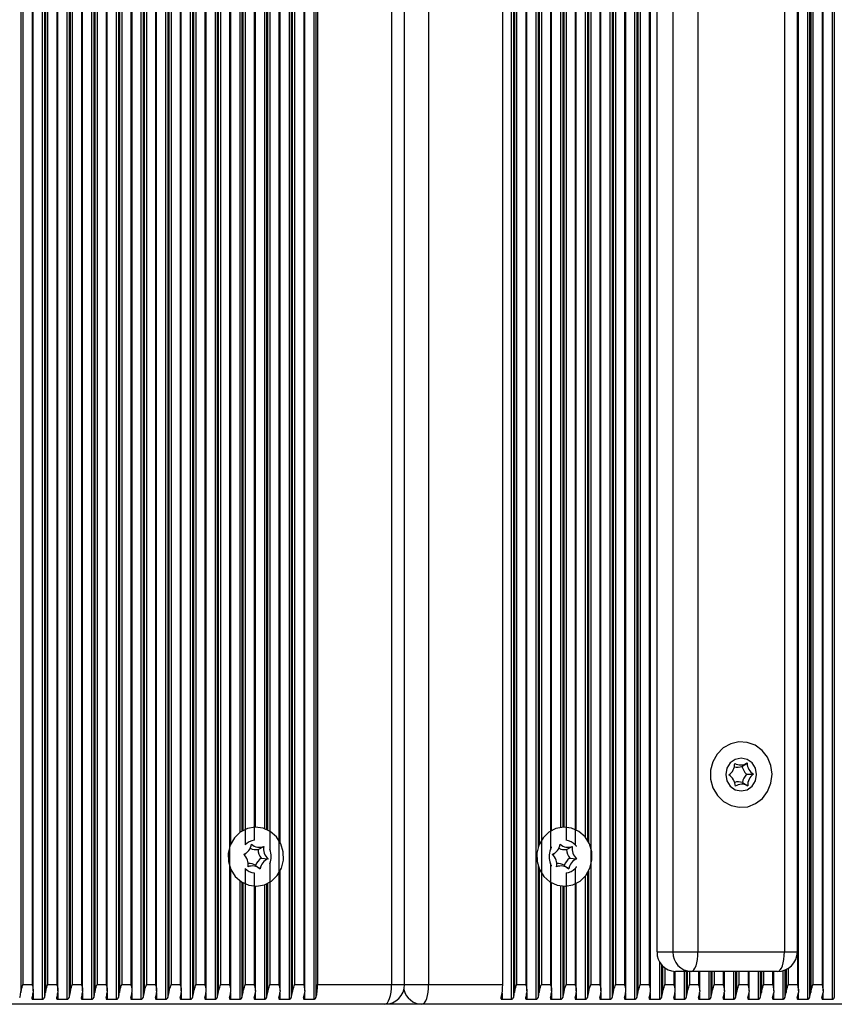
# Model space of a CAD drawing. Units: millimetres. Extents: x 7184 to 18443, y 10431 to 11907.
# Drawn here: x 17326 to 17450, y 11507 to 11657 of the extents above; entities that cross this region are included whole.
import ezdxf

# ---------------------------------------------------------------- set-up
doc = ezdxf.new("R2010")
doc.units = ezdxf.units.MM
doc.header["$LTSCALE"] = 100
doc.layers.add('TIPTAP', color=6, linetype='Continuous')

# ---------------------------------------------------------------- blocks, each defined once
blk = doc.blocks.new('AT002_top')
at = {"layer": 'TIPTAP', "linetype": 'Continuous', "lineweight": 25}
for p, q in [((17326.16, 11805.32), (17326.16, 11508.89)), ((17328.05, 11509.13), (17328.05, 11805.08)), ((17329.42, 11806.34), (17329.42, 11507.87)), ((17329.75, 11806.08), (17329.75, 11508.13)), ((17329.91, 11805.32), (17329.91, 11508.89)), ((17331.81, 11509.13), (17331.81, 11805.08)), ((17333.18, 11806.34), (17333.18, 11507.87)), ((17333.51, 11806.08), (17333.51, 11508.13)), ((17333.67, 11805.32), (17333.67, 11508.89)), ((17335.57, 11509.13), (17335.57, 11805.08)), ((17336.94, 11806.34), (17336.94, 11507.87)), ((17337.27, 11806.08), (17337.27, 11508.13)), ((17337.43, 11805.32), (17337.43, 11508.89)), ((17339.33, 11509.13), (17339.33, 11805.08)), ((17340.69, 11806.34), (17340.69, 11507.87)), ((17341.02, 11806.08), (17341.02, 11508.13)), ((17341.19, 11805.32), (17341.19, 11508.89)), ((17343.09, 11509.13), (17343.09, 11805.08)), ((17344.45, 11806.34), (17344.45, 11507.87)), ((17344.78, 11806.08), (17344.78, 11508.13)), ((17344.95, 11805.32), (17344.95, 11508.89)), ((17346.84, 11509.13), (17346.84, 11805.08)), ((17348.21, 11806.34), (17348.21, 11507.87)), ((17348.54, 11806.08), (17348.54, 11508.13)), ((17348.71, 11805.32), (17348.71, 11508.89)), ((17350.6, 11509.13), (17350.6, 11805.08)), ((17351.97, 11806.34), (17351.97, 11507.87)), ((17352.3, 11806.08), (17352.3, 11508.13)), ((17352.47, 11805.32), (17352.47, 11508.89)), ((17354.36, 11509.13), (17354.36, 11805.08)), ((17355.73, 11806.34), (17355.73, 11507.87)), ((17356.06, 11806.08), (17356.06, 11508.13)), ((17356.23, 11805.32), (17356.23, 11508.89)), ((17367.01, 11806.34), (17367.01, 11507.87)), ((17367.34, 11806.08), (17367.34, 11508.13)), ((17367.5, 11805.32), (17367.5, 11508.89)), ((17369.4, 11509.13), (17369.4, 11805.08)), ((17370.77, 11806.34), (17370.77, 11507.87)), ((17371.09, 11806.08), (17371.09, 11508.13)), ((17400.84, 11806.34), (17400.84, 11507.87)), ((17401.16, 11806.08), (17401.16, 11508.13)), ((17401.33, 11805.32), (17401.33, 11508.89)), ((17403.23, 11509.13), (17403.23, 11805.08)), ((17404.59, 11806.34), (17404.59, 11507.87)), ((17414.5, 11509.13), (17414.5, 11805.08)), ((17415.87, 11806.34), (17415.87, 11507.87)), ((17416.2, 11806.08), (17416.2, 11508.13)), ((17416.37, 11805.32), (17416.37, 11508.89)), ((17418.26, 11509.13), (17418.26, 11805.08)), ((17419.63, 11806.34), (17419.63, 11507.87)), ((17419.96, 11806.08), (17419.96, 11508.13)), ((17420.12, 11805.32), (17420.12, 11508.89)), ((17422.02, 11509.13), (17422.02, 11805.08)), ((17444.57, 11509.13), (17444.57, 11805.08)), ((17445.94, 11806.34), (17445.94, 11507.87)), ((17446.27, 11806.08), (17446.27, 11508.13)), ((17446.44, 11805.32), (17446.44, 11508.89)), ((17448.33, 11509.13), (17448.33, 11805.08)), ((17449.7, 11806.34), (17449.7, 11507.87)), ((17450.03, 11806.08), (17450.03, 11508.13)), ((17326.48, 11804.1), (17326.48, 11510.1)), ((17327.88, 11804.1), (17327.88, 11510.1)), ((17330.24, 11804.1), (17330.24, 11510.1)), ((17331.64, 11804.1), (17331.64, 11510.1)), ((17334, 11804.1), (17334, 11510.1)), ((17335.4, 11804.1), (17335.4, 11510.1)), ((17337.76, 11804.1), (17337.76, 11510.1)), ((17339.16, 11804.1), (17339.16, 11510.1)), ((17341.52, 11804.1), (17341.52, 11510.1)), ((17342.92, 11804.1), (17342.92, 11510.1)), ((17345.28, 11804.1), (17345.28, 11510.1)), ((17346.68, 11804.1), (17346.68, 11510.1)), ((17349.04, 11804.1), (17349.04, 11510.1)), ((17350.43, 11804.1), (17350.43, 11510.1)), ((17352.8, 11804.1), (17352.8, 11510.1)), ((17354.19, 11804.1), (17354.19, 11510.1)), ((17356.55, 11804.1), (17356.55, 11510.1)), ((17357.95, 11804.1), (17357.95, 11510.1)), ((17365.47, 11804.1), (17365.47, 11510.1)), ((17367.83, 11804.1), (17367.83, 11510.1)), ((17369.23, 11804.1), (17369.23, 11510.1)), ((17371.35, 11804.1), (17371.35, 11510.1)), ((17382.62, 11804.1), (17382.62, 11510.1)), ((17384.6, 11510.1), (17384.6, 11804.1)), ((17388.26, 11804.1), (17388.26, 11510.1)), ((17399.54, 11510.1), (17399.54, 11804.1)), ((17401.66, 11804.1), (17401.66, 11510.1)), ((17403.06, 11804.1), (17403.06, 11510.1)), ((17405.42, 11804.1), (17405.42, 11510.1)), ((17412.94, 11804.1), (17412.94, 11510.1)), ((17414.33, 11804.1), (17414.33, 11510.1)), ((17416.7, 11804.1), (17416.7, 11510.1)), ((17418.09, 11804.1), (17418.09, 11510.1)), ((17420.45, 11804.1), (17420.45, 11510.1)), ((17421.85, 11804.1), (17421.85, 11510.1)), ((17444.4, 11804.1), (17444.4, 11510.1)), ((17446.77, 11804.1), (17446.77, 11510.1)), ((17448.16, 11804.1), (17448.16, 11510.1)), ((17423.03, 11799.1), (17423.03, 11515.1)), ((17425.43, 11799.1), (17425.43, 11515.1)), ((17429.27, 11799.1), (17429.27, 11515.1)), ((17442.43, 11799.1), (17442.43, 11515.1)), ((17444.4, 11515.1), (17444.4, 11799.1)), ((17358.12, 11531.51), (17358.12, 11782.7)), ((17360.31, 11782.81), (17360.31, 11531.39)), ((17364.07, 11783.53), (17364.07, 11530.68)), ((17404.92, 11783.18), (17404.92, 11531.02)), ((17405.09, 11782.73), (17405.09, 11531.47)), ((17406.82, 11783.53), (17406.82, 11530.68)), ((17410.57, 11782.81), (17410.57, 11531.39)), ((17361.71, 11782.12), (17361.71, 11532.09)), ((17365.64, 11531.81), (17365.64, 11782.4)), ((17409.18, 11782.12), (17409.18, 11532.09)), ((17412.11, 11781.63), (17412.11, 11532.57)), ((17412.44, 11782.08), (17412.44, 11532.12)), ((17412.61, 11782.37), (17412.61, 11531.84)), ((17359.49, 11780.94), (17359.49, 11533.26)), ((17359.82, 11780.72), (17359.82, 11533.49)), ((17359.98, 11780.62), (17359.98, 11533.59)), ((17361.88, 11534.1), (17361.88, 11780.1)), ((17363.25, 11780.32), (17363.25, 11533.89)), ((17363.58, 11780.45), (17363.58, 11533.76)), ((17363.74, 11780.53), (17363.74, 11533.68)), ((17406.98, 11533.59), (17406.98, 11780.61)), ((17408.35, 11780.15), (17408.35, 11534.06)), ((17408.68, 11780.11), (17408.68, 11534.09)), ((17408.85, 11780.1), (17408.85, 11534.1)), ((17410.74, 11533.67), (17410.74, 11780.53)), ((17435.97, 11543.35), (17436.74, 11543.86)), ((17433.99, 11542.05), (17433.97, 11542.04)), ((17434, 11542.04), (17434.17, 11542.2)), ((17434.27, 11541.83), (17434, 11542.06)), ((17436.67, 11542.14), (17437.73, 11542.16)), ((17436.04, 11540.9), (17436.84, 11540.4)), ((17362.29, 11530.69), (17363.15, 11531.14)), ((17409.27, 11530.69), (17410.13, 11531.14)), ((17360.33, 11529.99), (17360.63, 11530.26)), ((17362.75, 11529.37), (17363.8, 11529.27)), ((17407.31, 11529.99), (17407.62, 11530.26)), ((17409.74, 11529.37), (17410.79, 11529.27)), ((17358.12, 11509.13), (17358.12, 11527.7)), ((17360.31, 11527.81), (17360.31, 11510.1)), ((17361.9, 11528.27), (17362.61, 11527.73)), ((17364.07, 11528.53), (17364.07, 11510.1)), ((17404.92, 11528.18), (17404.92, 11508.13)), ((17405.09, 11527.73), (17405.09, 11508.89)), ((17406.82, 11528.53), (17406.82, 11510.1)), ((17408.89, 11528.27), (17409.59, 11527.73)), ((17410.57, 11527.81), (17410.57, 11510.1)), ((17361.71, 11527.12), (17361.71, 11510.1)), ((17365.64, 11509.13), (17365.64, 11527.4)), ((17409.18, 11527.12), (17409.18, 11510.1)), ((17412.11, 11526.63), (17412.11, 11507.87)), ((17412.44, 11527.08), (17412.44, 11508.13)), ((17412.61, 11527.37), (17412.61, 11508.89)), ((17359.49, 11525.94), (17359.49, 11507.87)), ((17359.82, 11525.72), (17359.82, 11508.13)), ((17359.98, 11525.62), (17359.98, 11508.89)), ((17361.88, 11509.13), (17361.88, 11525.1)), ((17363.25, 11525.32), (17363.25, 11507.87)), ((17363.58, 11525.45), (17363.58, 11508.13)), ((17363.74, 11525.53), (17363.74, 11508.89)), ((17406.98, 11509.13), (17406.98, 11525.61)), ((17408.35, 11525.15), (17408.35, 11507.87)), ((17408.68, 11525.11), (17408.68, 11508.13)), ((17408.85, 11525.1), (17408.85, 11508.89)), ((17410.74, 11509.13), (17410.74, 11525.53)), ((17423.03, 11515.1), (17425.43, 11515.1)), ((17425.43, 11515.1), (17429.27, 11515.1)), ((17429.27, 11515.1), (17442.43, 11515.1)), ((17442.43, 11515.1), (17444.4, 11515.1)), ((17423.39, 11513.64), (17423.39, 11507.87)), ((17423.72, 11513.14), (17423.72, 11508.13)), ((17423.88, 11512.95), (17423.88, 11508.89)), ((17424.21, 11512.66), (17424.21, 11510.1)), ((17443.01, 11512.57), (17443.01, 11510.1)), ((17425.61, 11512.11), (17425.61, 11510.1)), ((17425.78, 11509.13), (17425.78, 11512.1)), ((17428.24, 11512.1), (17425.85, 11512.1)), ((17427.15, 11512.1), (17427.15, 11507.87)), ((17427.48, 11512.1), (17427.48, 11508.13)), ((17427.64, 11512.1), (17427.64, 11508.89)), ((17427.97, 11512.1), (17427.97, 11510.1)), ((17441.4, 11512.1), (17428.24, 11512.1)), ((17429.37, 11512.1), (17429.37, 11510.1)), ((17429.54, 11509.13), (17429.54, 11512.1)), ((17430.91, 11512.1), (17430.91, 11507.87)), ((17431.23, 11512.1), (17431.23, 11508.13)), ((17431.4, 11512.1), (17431.4, 11508.89)), ((17431.73, 11512.1), (17431.73, 11510.1)), ((17433.13, 11512.1), (17433.13, 11510.1)), ((17433.3, 11509.13), (17433.3, 11512.1)), ((17434.66, 11512.1), (17434.66, 11507.87)), ((17434.99, 11512.1), (17434.99, 11508.13)), ((17435.16, 11512.1), (17435.16, 11508.89)), ((17435.49, 11512.1), (17435.49, 11510.1)), ((17436.89, 11512.1), (17436.89, 11510.1)), ((17437.05, 11509.13), (17437.05, 11512.1)), ((17438.42, 11512.1), (17438.42, 11507.87)), ((17438.75, 11512.1), (17438.75, 11508.13)), ((17438.92, 11512.1), (17438.92, 11508.89)), ((17439.25, 11512.1), (17439.25, 11510.1)), ((17440.64, 11512.1), (17440.64, 11510.1)), ((17440.81, 11509.13), (17440.81, 11512.1)), ((17442.18, 11512.21), (17442.18, 11507.87)), ((17442.51, 11512.32), (17442.51, 11508.13)), ((17442.68, 11512.39), (17442.68, 11508.89)), ((17326.48, 11510.1), (17327.88, 11510.1)), ((17330.24, 11510.1), (17331.64, 11510.1)), ((17334, 11510.1), (17335.4, 11510.1)), ((17337.76, 11510.1), (17339.16, 11510.1)), ((17341.52, 11510.1), (17342.92, 11510.1)), ((17345.28, 11510.1), (17346.68, 11510.1)), ((17349.04, 11510.1), (17350.43, 11510.1)), ((17352.8, 11510.1), (17354.19, 11510.1)), ((17356.55, 11510.1), (17357.95, 11510.1)), ((17360.31, 11510.1), (17361.71, 11510.1)), ((17364.07, 11510.1), (17365.47, 11510.1)), ((17367.83, 11510.1), (17369.23, 11510.1)), ((17371.35, 11510.1), (17382.62, 11510.1)), ((17382.62, 11510.1), (17384.6, 11510.1)), ((17384.6, 11510.1), (17388.26, 11510.1)), ((17388.26, 11510.1), (17399.54, 11510.1)), ((17401.66, 11510.1), (17403.06, 11510.1)), ((17405.42, 11510.1), (17406.82, 11510.1)), ((17409.18, 11510.1), (17410.57, 11510.1)), ((17412.94, 11510.1), (17414.33, 11510.1)), ((17416.7, 11510.1), (17418.09, 11510.1)), ((17420.45, 11510.1), (17421.85, 11510.1)), ((17424.21, 11510.1), (17425.61, 11510.1)), ((17427.97, 11510.1), (17429.37, 11510.1)), ((17431.73, 11510.1), (17433.13, 11510.1)), ((17435.49, 11510.1), (17436.89, 11510.1)), ((17439.25, 11510.1), (17440.64, 11510.1)), ((17443.01, 11510.1), (17444.4, 11510.1)), ((17446.77, 11510.1), (17448.16, 11510.1)), ((17328.02, 11508.81), (17328.02, 11507.87)), ((17331.78, 11508.81), (17331.78, 11507.87)), ((17335.54, 11508.81), (17335.54, 11507.87)), ((17339.3, 11508.81), (17339.3, 11507.87)), ((17343.06, 11508.81), (17343.06, 11507.87)), ((17346.82, 11508.81), (17346.82, 11507.87)), ((17350.57, 11508.81), (17350.57, 11507.87)), ((17354.33, 11508.81), (17354.33, 11507.87)), ((17358.09, 11508.81), (17358.09, 11507.87)), ((17361.85, 11508.81), (17361.85, 11507.87)), ((17365.61, 11508.81), (17365.61, 11507.87)), ((17369.37, 11508.81), (17369.37, 11507.87)), ((17399.44, 11508.81), (17399.44, 11507.87)), ((17403.2, 11508.81), (17403.2, 11507.87)), ((17406.96, 11508.81), (17406.96, 11507.87)), ((17410.71, 11508.81), (17410.71, 11507.87)), ((17414.47, 11508.81), (17414.47, 11507.87)), ((17418.23, 11508.81), (17418.23, 11507.87)), ((17421.99, 11508.81), (17421.99, 11507.87)), ((17425.75, 11508.81), (17425.75, 11507.87)), ((17429.51, 11508.81), (17429.51, 11507.87)), ((17433.27, 11508.81), (17433.27, 11507.87)), ((17437.03, 11508.81), (17437.03, 11507.87)), ((17440.79, 11508.81), (17440.79, 11507.87)), ((17444.54, 11508.81), (17444.54, 11507.87)), ((17448.3, 11508.81), (17448.3, 11507.87)), ((17381.6, 11507.1), (17274.47, 11507.1)), ((17328.02, 11507.87), (17329.42, 11507.87)), ((17331.78, 11507.87), (17333.18, 11507.87)), ((17335.54, 11507.87), (17336.94, 11507.87)), ((17339.3, 11507.87), (17340.69, 11507.87)), ((17343.06, 11507.87), (17344.45, 11507.87)), ((17346.82, 11507.87), (17348.21, 11507.87)), ((17350.57, 11507.87), (17351.97, 11507.87)), ((17354.33, 11507.87), (17355.73, 11507.87)), ((17358.09, 11507.87), (17359.49, 11507.87)), ((17361.85, 11507.87), (17363.25, 11507.87)), ((17365.61, 11507.87), (17367.01, 11507.87)), ((17369.37, 11507.87), (17370.77, 11507.87)), ((17387.24, 11507.1), (17381.6, 11507.1)), ((17494.36, 11507.1), (17387.24, 11507.1)), ((17399.44, 11507.87), (17400.84, 11507.87)), ((17403.2, 11507.87), (17404.59, 11507.87)), ((17406.96, 11507.87), (17408.35, 11507.87)), ((17410.71, 11507.87), (17412.11, 11507.87)), ((17414.47, 11507.87), (17415.87, 11507.87)), ((17418.23, 11507.87), (17419.63, 11507.87)), ((17421.99, 11507.87), (17423.39, 11507.87)), ((17425.75, 11507.87), (17427.15, 11507.87)), ((17429.51, 11507.87), (17430.91, 11507.87)), ((17433.27, 11507.87), (17434.66, 11507.87)), ((17437.03, 11507.87), (17438.42, 11507.87)), ((17440.79, 11507.87), (17442.18, 11507.87)), ((17444.54, 11507.87), (17445.94, 11507.87)), ((17448.3, 11507.87), (17449.7, 11507.87))]:
    blk.add_line(p, q, dxfattribs=at)
at = {"layer": 'TIPTAP', "linetype": 'Continuous', "lineweight": 25, "flags": 128}
for points in [[(17439.85, 11544.73), (17439.03, 11545.78), (17437.98, 11546.56), (17436.77, 11547), (17435.5, 11547.09), (17434.25, 11546.8), (17433.11, 11546.17), (17432.18, 11545.23), (17431.53, 11544.06), (17431.19, 11542.75), (17431.2, 11541.39), (17431.55, 11540.08), (17432.22, 11538.92), (17433.16, 11538), (17434.3, 11537.38), (17435.56, 11537.11), (17436.84, 11537.21), (17438.04, 11537.68), (17439.08, 11538.47), (17439.88, 11539.53), (17440.38, 11540.79), (17440.55, 11542.14), (17440.36, 11543.48), (17439.85, 11544.73)], [(17435.85, 11544.6), (17434.95, 11544.41), (17434.19, 11543.87), (17433.68, 11543.06), (17433.5, 11542.1), (17433.68, 11541.15), (17434.19, 11540.33), (17434.95, 11539.79), (17435.85, 11539.6), (17436.75, 11539.79), (17437.51, 11540.33), (17438.02, 11541.15), (17438.2, 11542.1), (17438.02, 11543.06), (17437.51, 11543.87), (17436.75, 11544.41), (17435.85, 11544.6)], [(17358.69, 11532.47), (17358.06, 11531.37), (17357.75, 11530.14), (17357.78, 11528.86), (17358.15, 11527.64), (17358.82, 11526.58), (17359.75, 11525.76), (17360.86, 11525.26), (17362.05, 11525.1), (17363.24, 11525.32), (17364.32, 11525.87), (17365.21, 11526.74), (17365.84, 11527.83), (17366.15, 11529.07), (17366.12, 11530.35), (17365.76, 11531.57), (17365.08, 11532.63), (17364.15, 11533.44), (17363.05, 11533.95), (17361.85, 11534.1), (17360.66, 11533.89), (17359.58, 11533.33), (17358.69, 11532.47)], [(17405.68, 11532.47), (17405.05, 11531.37), (17404.74, 11530.14), (17404.77, 11528.86), (17405.13, 11527.64), (17405.81, 11526.58), (17406.73, 11525.76), (17407.84, 11525.26), (17409.04, 11525.1), (17410.22, 11525.32), (17411.31, 11525.87), (17412.2, 11526.74), (17412.82, 11527.83), (17413.13, 11529.07), (17413.11, 11530.35), (17412.74, 11531.57), (17412.07, 11532.63), (17411.14, 11533.44), (17410.03, 11533.95), (17408.84, 11534.1), (17407.65, 11533.89), (17406.57, 11533.33), (17405.68, 11532.47)], [(17360.33, 11529.99), (17360.26, 11529.94), (17360.17, 11529.87)], [(17407.31, 11529.99), (17407.25, 11529.94), (17407.15, 11529.87)], [(17428.24, 11512.1), (17428.44, 11512.16), (17428.64, 11512.33), (17428.81, 11512.61), (17428.97, 11512.98), (17429.1, 11513.44), (17429.19, 11513.95), (17429.25, 11514.52), (17429.27, 11515.1)], [(17441.4, 11512.1), (17441.6, 11512.16), (17441.79, 11512.33), (17441.97, 11512.61), (17442.13, 11512.98), (17442.25, 11513.44), (17442.35, 11513.95), (17442.41, 11514.52), (17442.43, 11515.1)], [(17381.6, 11507.1), (17381.8, 11507.16), (17381.99, 11507.33), (17382.17, 11507.61), (17382.32, 11507.98), (17382.45, 11508.44), (17382.55, 11508.95), (17382.61, 11509.52), (17382.62, 11510.1)], [(17387.24, 11507.1), (17387.44, 11507.16), (17387.63, 11507.33), (17387.81, 11507.61), (17387.96, 11507.98), (17388.09, 11508.44), (17388.18, 11508.95), (17388.24, 11509.52), (17388.26, 11510.1)]]:
    blk.add_lwpolyline(points, dxfattribs=at)
at = {"layer": 'TIPTAP', "linetype": 'Continuous', "lineweight": 25}
for centre, radius, start, end in [((17432.83, 11543.73), 2.03, 304.1276, 2.1738), ((17435.24, 11545.3), 2.08, 257.9826, 290.4766), ((17435.75, 11545.35), 1.78, 240.0146, 303.5789), ((17438.28, 11543.89), 2.37, 193.0363, 227.2001), ((17438.76, 11543.9), 2.02, 180.9268, 239.3096), ((17432.94, 11540.31), 2.02, 0.9268, 59.3096), ((17438.39, 11540.49), 2.39, 136.1714, 170.1301), ((17438.87, 11540.48), 2.03, 124.1276, 182.1738), ((17435.43, 11538.91), 2.08, 73.1116, 105.8462), ((17435.94, 11538.85), 1.78, 60.0146, 123.5789), ((17361.97, 11529.81), 2.29, 96.5571, 136.3354), ((17408.92, 11529.81), 2.29, 43.6646, 83.4429), ((17359.34, 11531.76), 1.97, 292.5542, 351.8085), ((17361.98, 11532.76), 2.09, 245.0693, 278.4716), ((17362.49, 11532.81), 1.79, 228.1626, 291.521), ((17364.72, 11530.8), 2.44, 182.5277, 216.0798), ((17365.19, 11530.81), 2.07, 170.6148, 227.9926), ((17361.66, 11529.6), 2.64, 335.9915, 24.0085), ((17409.23, 11529.6), 2.64, 155.9915, 204.0085), ((17406.33, 11531.76), 1.97, 292.5542, 351.8085), ((17408.96, 11532.76), 2.09, 245.0693, 278.4716), ((17409.48, 11532.81), 1.79, 228.1626, 291.521), ((17411.71, 11530.8), 2.44, 182.5277, 216.0798), ((17412.17, 11530.81), 2.07, 170.6148, 227.9926), ((17358.71, 11528.4), 2.07, 350.6148, 47.9926), ((17364.08, 11527.46), 2.32, 124.8335, 159.5293), ((17364.56, 11527.45), 1.97, 112.5542, 171.8085), ((17405.7, 11528.4), 2.07, 350.6148, 47.9926), ((17411.06, 11527.46), 2.32, 124.8335, 159.5293), ((17411.55, 11527.45), 1.97, 112.5542, 171.8085), ((17361.97, 11529.39), 2.29, 223.6646, 263.4429), ((17361.41, 11526.39), 1.79, 48.1626, 111.521), ((17360.9, 11526.44), 2.1, 61.2718, 93.2665), ((17408.4, 11526.39), 1.79, 48.1626, 111.521), ((17407.88, 11526.44), 2.1, 61.2718, 93.2665), ((17408.92, 11529.39), 2.29, 276.5571, 316.3354), ((17425.94, 11515.01), 2.91, 178.2746, 268.1638), ((17428.34, 11515.01), 2.91, 178.2746, 268.1638), ((17441.4, 11515.1), 3, 270, 0), ((17364.23, 11510.01), 7.12, 344.6252, 0.7198), ((17381.6, 11510.1), 3, 270, 0), ((17392.42, 11510.01), 7.12, 344.6252, 0.7198), ((17320.62, 11509.7), 5.6, 343.6917, 351.6809), ((17322.5, 11509.7), 5.6, 343.6917, 351.6809), ((17324.38, 11509.7), 5.6, 343.6917, 351.6809), ((17326.26, 11509.7), 5.6, 343.6917, 351.6809), ((17328.14, 11509.7), 5.6, 343.6917, 351.6809), ((17330.01, 11509.7), 5.6, 343.6917, 351.6809), ((17331.89, 11509.7), 5.6, 343.6917, 351.6809), ((17333.77, 11509.7), 5.6, 343.6917, 351.6809), ((17335.65, 11509.7), 5.6, 343.6917, 351.6809), ((17337.53, 11509.7), 5.6, 343.6917, 351.6809), ((17339.41, 11509.7), 5.6, 343.6917, 351.6809), ((17341.29, 11509.7), 5.6, 343.6917, 351.6809), ((17343.17, 11509.7), 5.6, 343.6917, 351.6809), ((17345.05, 11509.7), 5.6, 343.6917, 351.6809), ((17346.93, 11509.7), 5.6, 343.6917, 351.6809), ((17348.81, 11509.7), 5.6, 343.6917, 351.6809), ((17350.69, 11509.7), 5.6, 343.6917, 351.6809), ((17352.57, 11509.7), 5.6, 343.6917, 351.6809), ((17354.45, 11509.7), 5.6, 343.6917, 351.6809), ((17356.33, 11509.7), 5.6, 343.6917, 351.6809), ((17358.21, 11509.7), 5.6, 343.6917, 351.6809), ((17360.08, 11509.7), 5.6, 343.6917, 351.6809), ((17361.96, 11509.7), 5.6, 343.6917, 351.6809), ((17363.84, 11509.7), 5.6, 343.6917, 351.6809), ((17387.31, 11509.98), 2.88, 192.3798, 268.4673), ((17395.79, 11509.7), 5.6, 343.6917, 351.6809), ((17397.67, 11509.7), 5.6, 343.6917, 351.6809), ((17399.55, 11509.7), 5.6, 343.6917, 351.6809), ((17401.43, 11509.7), 5.6, 343.6917, 351.6809), ((17403.31, 11509.7), 5.6, 343.6917, 351.6809), ((17405.19, 11509.7), 5.6, 343.6917, 351.6809), ((17407.07, 11509.7), 5.6, 343.6917, 351.6809), ((17408.95, 11509.7), 5.6, 343.6917, 351.6809), ((17410.83, 11509.7), 5.6, 343.6917, 351.6809), ((17412.71, 11509.7), 5.6, 343.6917, 351.6809), ((17414.59, 11509.7), 5.6, 343.6917, 351.6809), ((17416.47, 11509.7), 5.6, 343.6917, 351.6809), ((17418.35, 11509.7), 5.6, 343.6917, 351.6809), ((17420.23, 11509.7), 5.6, 343.6917, 351.6809), ((17422.1, 11509.7), 5.6, 343.6917, 351.6809), ((17423.98, 11509.7), 5.6, 343.6917, 351.6809), ((17425.86, 11509.7), 5.6, 343.6917, 351.6809), ((17427.74, 11509.7), 5.6, 343.6917, 351.6809), ((17429.62, 11509.7), 5.6, 343.6917, 351.6809), ((17431.5, 11509.7), 5.6, 343.6917, 351.6809), ((17433.38, 11509.7), 5.6, 343.6917, 351.6809), ((17435.26, 11509.7), 5.6, 343.6917, 351.6809), ((17437.14, 11509.7), 5.6, 343.6917, 351.6809), ((17439.02, 11509.7), 5.6, 343.6917, 351.6809), ((17440.9, 11509.7), 5.6, 343.6917, 351.6809), ((17442.78, 11509.7), 5.6, 343.6917, 351.6809)]:
    blk.add_arc(centre, radius, start, end, dxfattribs=at)
for points, knots in [([(17406.82, 11530.68), (17406.85, 11530.76), (17406.9, 11530.86), (17406.96, 11530.98), (17406.98, 11531.05), (17406.98, 11531.07), (17406.98, 11531.08)], [0, 0, 0, 0, 0.500195, 0.694612, 0.890113, 1, 1, 1, 1]), ([(17410.57, 11531.39), (17410.61, 11531.35), (17410.68, 11531.28), (17410.72, 11531.19), (17410.74, 11531.14), (17410.74, 11531.13), (17410.74, 11531.12)], [0, 0, 0, 0, 0.414677, 0.746272, 0.947432, 1, 1, 1, 1]), ([(17406.98, 11528.13), (17406.98, 11528.13), (17406.98, 11528.14), (17406.96, 11528.21), (17406.91, 11528.33), (17406.85, 11528.45), (17406.82, 11528.53)], [0, 0, 0, 0, 0.0569684, 0.2332163, 0.5209644, 1, 1, 1, 1]), ([(17410.74, 11528.08), (17410.74, 11528.08), (17410.74, 11528.06), (17410.72, 11528), (17410.66, 11527.91), (17410.6, 11527.84), (17410.57, 11527.81)], [0, 0, 0, 0, 0.081244, 0.325186, 0.693355, 1, 1, 1, 1]), ([(17326.16, 11508.89), (17326.19, 11509.05), (17326.28, 11509.44), (17326.42, 11509.86), (17326.48, 11510.1), (17326.48, 11510.1)], [0, 0, 0, 0, 0.40665, 0.991424, 1, 1, 1, 1]), ([(17327.88, 11510.1), (17327.88, 11510.1), (17327.95, 11509.86), (17328.06, 11509.44), (17328.04, 11509.05), (17328.03, 11508.89)], [0, 0, 0, 0, 0.008576, 0.59335, 1, 1, 1, 1]), ([(17329.91, 11508.89), (17329.95, 11509.05), (17330.04, 11509.44), (17330.18, 11509.86), (17330.24, 11510.1), (17330.24, 11510.1)], [0, 0, 0, 0, 0.40665, 0.991424, 1, 1, 1, 1]), ([(17331.64, 11510.1), (17331.64, 11510.1), (17331.71, 11509.86), (17331.82, 11509.44), (17331.8, 11509.05), (17331.79, 11508.89)], [0, 0, 0, 0, 0.008576, 0.59335, 1, 1, 1, 1]), ([(17333.67, 11508.89), (17333.71, 11509.05), (17333.8, 11509.44), (17333.93, 11509.86), (17334, 11510.1), (17334, 11510.1)], [0, 0, 0, 0, 0.40665, 0.991424, 1, 1, 1, 1]), ([(17335.4, 11510.1), (17335.4, 11510.1), (17335.47, 11509.86), (17335.57, 11509.44), (17335.56, 11509.05), (17335.55, 11508.89)], [0, 0, 0, 0, 0.008576, 0.59335, 1, 1, 1, 1]), ([(17337.43, 11508.89), (17337.47, 11509.05), (17337.55, 11509.44), (17337.69, 11509.86), (17337.76, 11510.1), (17337.76, 11510.1)], [0, 0, 0, 0, 0.40665, 0.991424, 1, 1, 1, 1]), ([(17339.16, 11510.1), (17339.16, 11510.1), (17339.23, 11509.86), (17339.33, 11509.44), (17339.32, 11509.05), (17339.31, 11508.89)], [0, 0, 0, 0, 0.008576, 0.59335, 1, 1, 1, 1]), ([(17341.19, 11508.89), (17341.23, 11509.05), (17341.31, 11509.44), (17341.45, 11509.86), (17341.52, 11510.1), (17341.52, 11510.1)], [0, 0, 0, 0, 0.40665, 0.991424, 1, 1, 1, 1]), ([(17342.92, 11510.1), (17342.92, 11510.1), (17342.98, 11509.86), (17343.09, 11509.44), (17343.08, 11509.05), (17343.07, 11508.89)], [0, 0, 0, 0, 0.008576, 0.59335, 1, 1, 1, 1]), ([(17344.95, 11508.89), (17344.98, 11509.05), (17345.07, 11509.44), (17345.21, 11509.86), (17345.28, 11510.1), (17345.28, 11510.1)], [0, 0, 0, 0, 0.40665, 0.991424, 1, 1, 1, 1]), ([(17346.68, 11510.1), (17346.68, 11510.1), (17346.74, 11509.86), (17346.85, 11509.44), (17346.84, 11509.05), (17346.83, 11508.89)], [0, 0, 0, 0, 0.0085758, 0.5933504, 1, 1, 1, 1]), ([(17348.71, 11508.89), (17348.74, 11509.05), (17348.83, 11509.44), (17348.97, 11509.86), (17349.04, 11510.1), (17349.04, 11510.1)], [0, 0, 0, 0, 0.40665, 0.991424, 1, 1, 1, 1]), ([(17350.43, 11510.1), (17350.43, 11510.1), (17350.5, 11509.86), (17350.61, 11509.44), (17350.59, 11509.05), (17350.59, 11508.89)], [0, 0, 0, 0, 0.008576, 0.59335, 1, 1, 1, 1]), ([(17352.47, 11508.89), (17352.5, 11509.05), (17352.59, 11509.44), (17352.73, 11509.86), (17352.8, 11510.1), (17352.8, 11510.1)], [0, 0, 0, 0, 0.40665, 0.991424, 1, 1, 1, 1]), ([(17354.19, 11510.1), (17354.19, 11510.1), (17354.26, 11509.86), (17354.37, 11509.44), (17354.35, 11509.05), (17354.35, 11508.89)], [0, 0, 0, 0, 0.008576, 0.59335, 1, 1, 1, 1]), ([(17356.23, 11508.89), (17356.26, 11509.05), (17356.35, 11509.44), (17356.49, 11509.86), (17356.55, 11510.1), (17356.55, 11510.1)], [0, 0, 0, 0, 0.40665, 0.991424, 1, 1, 1, 1]), ([(17357.95, 11510.1), (17357.95, 11510.1), (17358.02, 11509.86), (17358.13, 11509.44), (17358.11, 11509.05), (17358.1, 11508.89)], [0, 0, 0, 0, 0.008576, 0.59335, 1, 1, 1, 1]), ([(17359.98, 11508.89), (17360.02, 11509.05), (17360.11, 11509.44), (17360.25, 11509.86), (17360.31, 11510.1), (17360.31, 11510.1)], [0, 0, 0, 0, 0.40665, 0.991424, 1, 1, 1, 1]), ([(17361.71, 11510.1), (17361.71, 11510.1), (17361.78, 11509.86), (17361.89, 11509.44), (17361.87, 11509.05), (17361.86, 11508.89)], [0, 0, 0, 0, 0.008576, 0.59335, 1, 1, 1, 1]), ([(17363.74, 11508.89), (17363.78, 11509.05), (17363.87, 11509.44), (17364, 11509.86), (17364.07, 11510.1), (17364.07, 11510.1)], [0, 0, 0, 0, 0.40665, 0.991424, 1, 1, 1, 1]), ([(17365.47, 11510.1), (17365.47, 11510.1), (17365.54, 11509.86), (17365.65, 11509.44), (17365.63, 11509.05), (17365.62, 11508.89)], [0, 0, 0, 0, 0.008576, 0.59335, 1, 1, 1, 1]), ([(17367.5, 11508.89), (17367.54, 11509.05), (17367.62, 11509.44), (17367.76, 11509.86), (17367.83, 11510.1), (17367.83, 11510.1)], [0, 0, 0, 0, 0.40665, 0.991424, 1, 1, 1, 1]), ([(17369.23, 11510.1), (17369.23, 11510.1), (17369.3, 11509.86), (17369.4, 11509.44), (17369.39, 11509.05), (17369.38, 11508.89)], [0, 0, 0, 0, 0.008576, 0.59335, 1, 1, 1, 1]), ([(17401.33, 11508.89), (17401.37, 11509.05), (17401.45, 11509.44), (17401.59, 11509.86), (17401.66, 11510.1), (17401.66, 11510.1)], [0, 0, 0, 0, 0.40665, 0.991424, 1, 1, 1, 1]), ([(17403.06, 11510.1), (17403.06, 11510.1), (17403.12, 11509.86), (17403.23, 11509.44), (17403.22, 11509.05), (17403.21, 11508.89)], [0, 0, 0, 0, 0.008576, 0.59335, 1, 1, 1, 1]), ([(17405.09, 11508.89), (17405.13, 11509.05), (17405.21, 11509.44), (17405.35, 11509.86), (17405.42, 11510.1), (17405.42, 11510.1)], [0, 0, 0, 0, 0.40665, 0.991424, 1, 1, 1, 1]), ([(17406.82, 11510.1), (17406.82, 11510.1), (17406.88, 11509.86), (17406.99, 11509.44), (17406.98, 11509.05), (17406.97, 11508.89)], [0, 0, 0, 0, 0.008576, 0.59335, 1, 1, 1, 1]), ([(17408.85, 11508.89), (17408.88, 11509.05), (17408.97, 11509.44), (17409.11, 11509.86), (17409.18, 11510.1), (17409.18, 11510.1)], [0, 0, 0, 0, 0.40665, 0.991424, 1, 1, 1, 1]), ([(17410.57, 11510.1), (17410.58, 11510.1), (17410.64, 11509.86), (17410.75, 11509.44), (17410.73, 11509.05), (17410.73, 11508.89)], [0, 0, 0, 0, 0.008576, 0.59335, 1, 1, 1, 1]), ([(17412.61, 11508.89), (17412.64, 11509.05), (17412.73, 11509.44), (17412.87, 11509.86), (17412.94, 11510.1), (17412.94, 11510.1)], [0, 0, 0, 0, 0.40665, 0.991424, 1, 1, 1, 1]), ([(17414.33, 11510.1), (17414.33, 11510.1), (17414.4, 11509.86), (17414.51, 11509.44), (17414.49, 11509.05), (17414.49, 11508.89)], [0, 0, 0, 0, 0.008576, 0.59335, 1, 1, 1, 1]), ([(17416.37, 11508.89), (17416.4, 11509.05), (17416.49, 11509.44), (17416.63, 11509.86), (17416.69, 11510.1), (17416.7, 11510.1)], [0, 0, 0, 0, 0.40665, 0.991424, 1, 1, 1, 1]), ([(17418.09, 11510.1), (17418.09, 11510.1), (17418.16, 11509.86), (17418.27, 11509.44), (17418.25, 11509.05), (17418.25, 11508.89)], [0, 0, 0, 0, 0.008576, 0.59335, 1, 1, 1, 1]), ([(17420.12, 11508.89), (17420.16, 11509.05), (17420.25, 11509.44), (17420.39, 11509.86), (17420.45, 11510.1), (17420.45, 11510.1)], [0, 0, 0, 0, 0.40665, 0.991424, 1, 1, 1, 1]), ([(17421.85, 11510.1), (17421.85, 11510.1), (17421.92, 11509.86), (17422.03, 11509.44), (17422.01, 11509.05), (17422, 11508.89)], [0, 0, 0, 0, 0.008576, 0.59335, 1, 1, 1, 1]), ([(17423.88, 11508.89), (17423.92, 11509.05), (17424.01, 11509.44), (17424.14, 11509.86), (17424.21, 11510.1), (17424.21, 11510.1)], [0, 0, 0, 0, 0.40665, 0.991424, 1, 1, 1, 1]), ([(17425.61, 11510.1), (17425.61, 11510.1), (17425.68, 11509.86), (17425.79, 11509.44), (17425.77, 11509.05), (17425.76, 11508.89)], [0, 0, 0, 0, 0.008576, 0.59335, 1, 1, 1, 1]), ([(17427.64, 11508.89), (17427.68, 11509.05), (17427.76, 11509.44), (17427.9, 11509.86), (17427.97, 11510.1), (17427.97, 11510.1)], [0, 0, 0, 0, 0.4066496, 0.9914242, 1, 1, 1, 1]), ([(17429.37, 11510.1), (17429.37, 11510.1), (17429.44, 11509.86), (17429.54, 11509.44), (17429.53, 11509.05), (17429.52, 11508.89)], [0, 0, 0, 0, 0.008576, 0.59335, 1, 1, 1, 1]), ([(17431.4, 11508.89), (17431.44, 11509.05), (17431.52, 11509.44), (17431.66, 11509.86), (17431.73, 11510.1), (17431.73, 11510.1)], [0, 0, 0, 0, 0.40665, 0.991424, 1, 1, 1, 1]), ([(17433.13, 11510.1), (17433.13, 11510.1), (17433.19, 11509.86), (17433.3, 11509.44), (17433.29, 11509.05), (17433.28, 11508.89)], [0, 0, 0, 0, 0.0085758, 0.5933504, 1, 1, 1, 1]), ([(17435.16, 11508.89), (17435.2, 11509.05), (17435.28, 11509.44), (17435.42, 11509.86), (17435.49, 11510.1), (17435.49, 11510.1)], [0, 0, 0, 0, 0.40665, 0.991424, 1, 1, 1, 1]), ([(17436.89, 11510.1), (17436.89, 11510.1), (17436.95, 11509.86), (17437.06, 11509.44), (17437.05, 11509.05), (17437.04, 11508.89)], [0, 0, 0, 0, 0.0085758, 0.5933504, 1, 1, 1, 1]), ([(17438.92, 11508.89), (17438.95, 11509.05), (17439.04, 11509.44), (17439.18, 11509.86), (17439.25, 11510.1), (17439.25, 11510.1)], [0, 0, 0, 0, 0.40665, 0.991424, 1, 1, 1, 1]), ([(17440.64, 11510.1), (17440.65, 11510.1), (17440.71, 11509.86), (17440.82, 11509.44), (17440.8, 11509.05), (17440.8, 11508.89)], [0, 0, 0, 0, 0.008576, 0.59335, 1, 1, 1, 1]), ([(17442.68, 11508.89), (17442.71, 11509.05), (17442.8, 11509.44), (17442.94, 11509.86), (17443.01, 11510.1), (17443.01, 11510.1)], [0, 0, 0, 0, 0.40665, 0.991424, 1, 1, 1, 1]), ([(17444.4, 11510.1), (17444.4, 11510.1), (17444.47, 11509.86), (17444.58, 11509.44), (17444.56, 11509.05), (17444.56, 11508.89)], [0, 0, 0, 0, 0.008576, 0.59335, 1, 1, 1, 1]), ([(17446.44, 11508.89), (17446.47, 11509.05), (17446.56, 11509.44), (17446.7, 11509.86), (17446.76, 11510.1), (17446.77, 11510.1)], [0, 0, 0, 0, 0.40665, 0.991424, 1, 1, 1, 1]), ([(17448.16, 11510.1), (17448.16, 11510.1), (17448.23, 11509.86), (17448.34, 11509.44), (17448.32, 11509.05), (17448.32, 11508.89)], [0, 0, 0, 0, 0.008576, 0.59335, 1, 1, 1, 1]), ([(17327.87, 11508.13), (17327.86, 11508.08), (17327.84, 11508.01), (17327.87, 11507.93), (17327.92, 11507.89), (17327.97, 11507.87), (17328.01, 11507.87), (17328.02, 11507.87)], [0, 0, 0, 0, 0.359146, 0.579113, 0.75396, 0.897555, 1, 1, 1, 1]), ([(17329.42, 11507.87), (17329.44, 11507.87), (17329.49, 11507.87), (17329.56, 11507.9), (17329.64, 11507.95), (17329.71, 11508.03), (17329.73, 11508.09), (17329.75, 11508.13)], [0, 0, 0, 0, 0.142047, 0.283592, 0.472415, 0.729833, 1, 1, 1, 1]), ([(17331.63, 11508.13), (17331.62, 11508.08), (17331.6, 11508.01), (17331.63, 11507.93), (17331.68, 11507.89), (17331.73, 11507.87), (17331.77, 11507.87), (17331.78, 11507.87)], [0, 0, 0, 0, 0.359146, 0.579113, 0.75396, 0.897555, 1, 1, 1, 1]), ([(17333.18, 11507.87), (17333.2, 11507.87), (17333.25, 11507.87), (17333.32, 11507.9), (17333.4, 11507.95), (17333.47, 11508.03), (17333.49, 11508.09), (17333.51, 11508.13)], [0, 0, 0, 0, 0.142047, 0.283592, 0.472415, 0.729833, 1, 1, 1, 1]), ([(17335.39, 11508.13), (17335.38, 11508.08), (17335.36, 11508.01), (17335.39, 11507.93), (17335.43, 11507.89), (17335.49, 11507.87), (17335.52, 11507.87), (17335.54, 11507.87)], [0, 0, 0, 0, 0.359146, 0.579113, 0.75396, 0.897555, 1, 1, 1, 1]), ([(17336.94, 11507.87), (17336.96, 11507.87), (17337, 11507.87), (17337.08, 11507.9), (17337.16, 11507.95), (17337.23, 11508.03), (17337.25, 11508.09), (17337.27, 11508.13)], [0, 0, 0, 0, 0.142047, 0.283592, 0.472415, 0.729833, 1, 1, 1, 1]), ([(17339.14, 11508.13), (17339.14, 11508.08), (17339.12, 11508.01), (17339.15, 11507.93), (17339.19, 11507.89), (17339.25, 11507.87), (17339.28, 11507.87), (17339.3, 11507.87)], [0, 0, 0, 0, 0.359146, 0.579113, 0.75396, 0.897555, 1, 1, 1, 1]), ([(17340.69, 11507.87), (17340.72, 11507.87), (17340.76, 11507.87), (17340.84, 11507.9), (17340.92, 11507.95), (17340.99, 11508.03), (17341.01, 11508.09), (17341.02, 11508.13)], [0, 0, 0, 0, 0.142047, 0.283592, 0.472415, 0.729833, 1, 1, 1, 1]), ([(17342.9, 11508.13), (17342.89, 11508.08), (17342.88, 11508.01), (17342.91, 11507.93), (17342.95, 11507.89), (17343, 11507.87), (17343.04, 11507.87), (17343.06, 11507.87)], [0, 0, 0, 0, 0.359146, 0.579113, 0.75396, 0.897555, 1, 1, 1, 1]), ([(17344.45, 11507.87), (17344.48, 11507.87), (17344.52, 11507.87), (17344.6, 11507.9), (17344.67, 11507.95), (17344.75, 11508.03), (17344.77, 11508.09), (17344.78, 11508.13)], [0, 0, 0, 0, 0.142047, 0.283592, 0.472415, 0.729833, 1, 1, 1, 1]), ([(17346.66, 11508.13), (17346.65, 11508.08), (17346.64, 11508.01), (17346.67, 11507.93), (17346.71, 11507.89), (17346.76, 11507.87), (17346.8, 11507.87), (17346.82, 11507.87)], [0, 0, 0, 0, 0.359146, 0.579113, 0.75396, 0.897555, 1, 1, 1, 1]), ([(17348.21, 11507.87), (17348.24, 11507.87), (17348.28, 11507.87), (17348.35, 11507.9), (17348.43, 11507.95), (17348.5, 11508.03), (17348.53, 11508.09), (17348.54, 11508.13)], [0, 0, 0, 0, 0.142047, 0.283592, 0.472415, 0.729833, 1, 1, 1, 1]), ([(17350.42, 11508.13), (17350.41, 11508.08), (17350.4, 11508.01), (17350.43, 11507.93), (17350.47, 11507.89), (17350.52, 11507.87), (17350.56, 11507.87), (17350.57, 11507.87)], [0, 0, 0, 0, 0.359146, 0.579113, 0.75396, 0.897555, 1, 1, 1, 1]), ([(17351.97, 11507.87), (17351.99, 11507.87), (17352.04, 11507.87), (17352.11, 11507.9), (17352.19, 11507.95), (17352.26, 11508.03), (17352.29, 11508.09), (17352.3, 11508.13)], [0, 0, 0, 0, 0.142047, 0.283592, 0.472415, 0.729833, 1, 1, 1, 1]), ([(17354.18, 11508.13), (17354.17, 11508.08), (17354.16, 11508.01), (17354.18, 11507.93), (17354.23, 11507.89), (17354.28, 11507.87), (17354.32, 11507.87), (17354.33, 11507.87)], [0, 0, 0, 0, 0.359146, 0.579113, 0.75396, 0.897555, 1, 1, 1, 1]), ([(17355.73, 11507.87), (17355.75, 11507.87), (17355.8, 11507.87), (17355.87, 11507.9), (17355.95, 11507.95), (17356.02, 11508.03), (17356.05, 11508.09), (17356.06, 11508.13)], [0, 0, 0, 0, 0.142047, 0.283592, 0.472415, 0.729833, 1, 1, 1, 1]), ([(17357.94, 11508.13), (17357.93, 11508.08), (17357.91, 11508.01), (17357.94, 11507.93), (17357.99, 11507.89), (17358.04, 11507.87), (17358.08, 11507.87), (17358.09, 11507.87)], [0, 0, 0, 0, 0.359146, 0.579113, 0.75396, 0.897555, 1, 1, 1, 1]), ([(17359.49, 11507.87), (17359.51, 11507.87), (17359.56, 11507.87), (17359.63, 11507.9), (17359.71, 11507.95), (17359.78, 11508.03), (17359.81, 11508.09), (17359.82, 11508.13)], [0, 0, 0, 0, 0.142047, 0.283592, 0.472415, 0.729833, 1, 1, 1, 1]), ([(17361.7, 11508.13), (17361.69, 11508.08), (17361.67, 11508.01), (17361.7, 11507.93), (17361.75, 11507.89), (17361.8, 11507.87), (17361.84, 11507.87), (17361.85, 11507.87)], [0, 0, 0, 0, 0.359146, 0.579113, 0.75396, 0.897555, 1, 1, 1, 1]), ([(17363.25, 11507.87), (17363.27, 11507.87), (17363.32, 11507.87), (17363.39, 11507.9), (17363.47, 11507.95), (17363.54, 11508.03), (17363.56, 11508.09), (17363.58, 11508.13)], [0, 0, 0, 0, 0.142047, 0.283592, 0.472415, 0.729833, 1, 1, 1, 1]), ([(17365.46, 11508.13), (17365.45, 11508.08), (17365.43, 11508.01), (17365.46, 11507.93), (17365.5, 11507.89), (17365.56, 11507.87), (17365.59, 11507.87), (17365.61, 11507.87)], [0, 0, 0, 0, 0.359146, 0.579113, 0.75396, 0.897555, 1, 1, 1, 1]), ([(17367.01, 11507.87), (17367.03, 11507.87), (17367.07, 11507.87), (17367.15, 11507.9), (17367.23, 11507.95), (17367.3, 11508.03), (17367.32, 11508.09), (17367.34, 11508.13)], [0, 0, 0, 0, 0.142047, 0.283592, 0.472415, 0.729833, 1, 1, 1, 1]), ([(17369.21, 11508.13), (17369.21, 11508.08), (17369.19, 11508.01), (17369.22, 11507.93), (17369.26, 11507.89), (17369.32, 11507.87), (17369.35, 11507.87), (17369.37, 11507.87)], [0, 0, 0, 0, 0.359146, 0.579113, 0.75396, 0.897555, 1, 1, 1, 1]), ([(17370.77, 11507.87), (17370.79, 11507.87), (17370.83, 11507.87), (17370.91, 11507.9), (17370.99, 11507.95), (17371.06, 11508.03), (17371.08, 11508.09), (17371.09, 11508.13)], [0, 0, 0, 0, 0.142047, 0.283592, 0.472415, 0.729833, 1, 1, 1, 1]), ([(17399.29, 11508.13), (17399.28, 11508.08), (17399.26, 11508.01), (17399.29, 11507.93), (17399.33, 11507.89), (17399.39, 11507.87), (17399.42, 11507.87), (17399.44, 11507.87)], [0, 0, 0, 0, 0.359146, 0.579113, 0.75396, 0.897555, 1, 1, 1, 1]), ([(17400.84, 11507.87), (17400.86, 11507.87), (17400.9, 11507.87), (17400.98, 11507.9), (17401.06, 11507.95), (17401.13, 11508.03), (17401.15, 11508.09), (17401.16, 11508.13)], [0, 0, 0, 0, 0.142047, 0.283592, 0.472415, 0.729833, 1, 1, 1, 1]), ([(17403.04, 11508.13), (17403.03, 11508.08), (17403.02, 11508.01), (17403.05, 11507.93), (17403.09, 11507.89), (17403.14, 11507.87), (17403.18, 11507.87), (17403.2, 11507.87)], [0, 0, 0, 0, 0.359146, 0.579113, 0.75396, 0.897555, 1, 1, 1, 1]), ([(17404.59, 11507.87), (17404.62, 11507.87), (17404.66, 11507.87), (17404.74, 11507.9), (17404.81, 11507.95), (17404.89, 11508.03), (17404.91, 11508.09), (17404.92, 11508.13)], [0, 0, 0, 0, 0.142047, 0.283592, 0.472415, 0.729833, 1, 1, 1, 1]), ([(17406.8, 11508.13), (17406.79, 11508.08), (17406.78, 11508.01), (17406.81, 11507.93), (17406.85, 11507.89), (17406.9, 11507.87), (17406.94, 11507.87), (17406.96, 11507.87)], [0, 0, 0, 0, 0.359146, 0.579113, 0.75396, 0.897555, 1, 1, 1, 1]), ([(17408.35, 11507.87), (17408.38, 11507.87), (17408.42, 11507.87), (17408.5, 11507.9), (17408.57, 11507.95), (17408.64, 11508.03), (17408.67, 11508.09), (17408.68, 11508.13)], [0, 0, 0, 0, 0.142047, 0.283592, 0.472415, 0.729833, 1, 1, 1, 1]), ([(17410.56, 11508.13), (17410.55, 11508.08), (17410.54, 11508.01), (17410.57, 11507.93), (17410.61, 11507.89), (17410.66, 11507.87), (17410.7, 11507.87), (17410.71, 11507.87)], [0, 0, 0, 0, 0.359146, 0.579113, 0.75396, 0.897555, 1, 1, 1, 1]), ([(17412.11, 11507.87), (17412.13, 11507.87), (17412.18, 11507.87), (17412.25, 11507.9), (17412.33, 11507.95), (17412.4, 11508.03), (17412.43, 11508.09), (17412.44, 11508.13)], [0, 0, 0, 0, 0.142047, 0.283592, 0.472415, 0.729833, 1, 1, 1, 1]), ([(17414.32, 11508.13), (17414.31, 11508.08), (17414.3, 11508.01), (17414.32, 11507.93), (17414.37, 11507.89), (17414.42, 11507.87), (17414.46, 11507.87), (17414.47, 11507.87)], [0, 0, 0, 0, 0.359146, 0.579113, 0.75396, 0.897555, 1, 1, 1, 1]), ([(17415.87, 11507.87), (17415.89, 11507.87), (17415.94, 11507.87), (17416.01, 11507.9), (17416.09, 11507.95), (17416.16, 11508.03), (17416.19, 11508.09), (17416.2, 11508.13)], [0, 0, 0, 0, 0.142047, 0.283592, 0.472415, 0.729833, 1, 1, 1, 1]), ([(17418.08, 11508.13), (17418.07, 11508.08), (17418.06, 11508.01), (17418.08, 11507.93), (17418.13, 11507.89), (17418.18, 11507.87), (17418.22, 11507.87), (17418.23, 11507.87)], [0, 0, 0, 0, 0.359146, 0.579113, 0.75396, 0.897555, 1, 1, 1, 1]), ([(17419.63, 11507.87), (17419.65, 11507.87), (17419.7, 11507.87), (17419.77, 11507.9), (17419.85, 11507.95), (17419.92, 11508.03), (17419.95, 11508.09), (17419.96, 11508.13)], [0, 0, 0, 0, 0.142047, 0.283592, 0.472415, 0.729833, 1, 1, 1, 1]), ([(17421.84, 11508.13), (17421.83, 11508.08), (17421.81, 11508.01), (17421.84, 11507.93), (17421.89, 11507.89), (17421.94, 11507.87), (17421.98, 11507.87), (17421.99, 11507.87)], [0, 0, 0, 0, 0.359146, 0.579113, 0.75396, 0.897555, 1, 1, 1, 1]), ([(17423.39, 11507.87), (17423.41, 11507.87), (17423.46, 11507.87), (17423.53, 11507.9), (17423.61, 11507.95), (17423.68, 11508.03), (17423.7, 11508.09), (17423.72, 11508.13)], [0, 0, 0, 0, 0.142047, 0.283592, 0.472415, 0.729833, 1, 1, 1, 1]), ([(17425.6, 11508.13), (17425.59, 11508.08), (17425.57, 11508.01), (17425.6, 11507.93), (17425.65, 11507.89), (17425.7, 11507.87), (17425.73, 11507.87), (17425.75, 11507.87)], [0, 0, 0, 0, 0.359146, 0.579113, 0.75396, 0.897555, 1, 1, 1, 1]), ([(17427.15, 11507.87), (17427.17, 11507.87), (17427.21, 11507.87), (17427.29, 11507.9), (17427.37, 11507.95), (17427.44, 11508.03), (17427.46, 11508.09), (17427.48, 11508.13)], [0, 0, 0, 0, 0.142047, 0.283592, 0.472415, 0.729833, 1, 1, 1, 1]), ([(17429.36, 11508.13), (17429.35, 11508.08), (17429.33, 11508.01), (17429.36, 11507.93), (17429.4, 11507.89), (17429.46, 11507.87), (17429.49, 11507.87), (17429.51, 11507.87)], [0, 0, 0, 0, 0.359146, 0.579113, 0.75396, 0.897555, 1, 1, 1, 1]), ([(17430.91, 11507.87), (17430.93, 11507.87), (17430.97, 11507.87), (17431.05, 11507.9), (17431.13, 11507.95), (17431.2, 11508.03), (17431.22, 11508.09), (17431.23, 11508.13)], [0, 0, 0, 0, 0.142047, 0.283592, 0.472415, 0.729833, 1, 1, 1, 1]), ([(17433.11, 11508.13), (17433.1, 11508.08), (17433.09, 11508.01), (17433.12, 11507.93), (17433.16, 11507.89), (17433.21, 11507.87), (17433.25, 11507.87), (17433.27, 11507.87)], [0, 0, 0, 0, 0.359146, 0.579113, 0.75396, 0.897555, 1, 1, 1, 1]), ([(17434.66, 11507.87), (17434.69, 11507.87), (17434.73, 11507.87), (17434.81, 11507.9), (17434.89, 11507.95), (17434.96, 11508.03), (17434.98, 11508.09), (17434.99, 11508.13)], [0, 0, 0, 0, 0.142047, 0.283592, 0.472415, 0.729833, 1, 1, 1, 1]), ([(17436.87, 11508.13), (17436.86, 11508.08), (17436.85, 11508.01), (17436.88, 11507.93), (17436.92, 11507.89), (17436.97, 11507.87), (17437.01, 11507.87), (17437.03, 11507.87)], [0, 0, 0, 0, 0.359146, 0.579113, 0.75396, 0.897555, 1, 1, 1, 1]), ([(17438.42, 11507.87), (17438.45, 11507.87), (17438.49, 11507.87), (17438.57, 11507.9), (17438.64, 11507.95), (17438.71, 11508.03), (17438.74, 11508.09), (17438.75, 11508.13)], [0, 0, 0, 0, 0.142047, 0.283592, 0.472415, 0.729833, 1, 1, 1, 1]), ([(17440.63, 11508.13), (17440.62, 11508.08), (17440.61, 11508.01), (17440.64, 11507.93), (17440.68, 11507.89), (17440.73, 11507.87), (17440.77, 11507.87), (17440.79, 11507.87)], [0, 0, 0, 0, 0.359146, 0.579113, 0.75396, 0.897555, 1, 1, 1, 1]), ([(17442.18, 11507.87), (17442.2, 11507.87), (17442.25, 11507.87), (17442.32, 11507.9), (17442.4, 11507.95), (17442.47, 11508.03), (17442.5, 11508.09), (17442.51, 11508.13)], [0, 0, 0, 0, 0.142047, 0.283592, 0.472415, 0.729833, 1, 1, 1, 1]), ([(17444.39, 11508.13), (17444.38, 11508.08), (17444.37, 11508.01), (17444.39, 11507.93), (17444.44, 11507.89), (17444.49, 11507.87), (17444.53, 11507.87), (17444.54, 11507.87)], [0, 0, 0, 0, 0.359146, 0.579113, 0.75396, 0.897555, 1, 1, 1, 1]), ([(17445.94, 11507.87), (17445.96, 11507.87), (17446.01, 11507.87), (17446.08, 11507.9), (17446.16, 11507.95), (17446.23, 11508.03), (17446.26, 11508.09), (17446.27, 11508.13)], [0, 0, 0, 0, 0.142047, 0.283592, 0.472415, 0.729833, 1, 1, 1, 1]), ([(17448.15, 11508.13), (17448.14, 11508.08), (17448.13, 11508.01), (17448.15, 11507.93), (17448.2, 11507.89), (17448.25, 11507.87), (17448.29, 11507.87), (17448.3, 11507.87)], [0, 0, 0, 0, 0.359146, 0.579113, 0.75396, 0.897555, 1, 1, 1, 1]), ([(17449.7, 11507.87), (17449.72, 11507.87), (17449.77, 11507.87), (17449.84, 11507.9), (17449.92, 11507.95), (17449.99, 11508.03), (17450.02, 11508.09), (17450.03, 11508.13)], [0, 0, 0, 0, 0.142047, 0.283592, 0.472415, 0.729833, 1, 1, 1, 1])]:
    blk.add_open_spline(points, degree=3, knots=knots, dxfattribs=at)

msp = doc.modelspace()

# ---------------------------------------------------------------- block references
msp.add_blockref('AT002_top', (0, 0))

doc.saveas('drawing.dxf')
